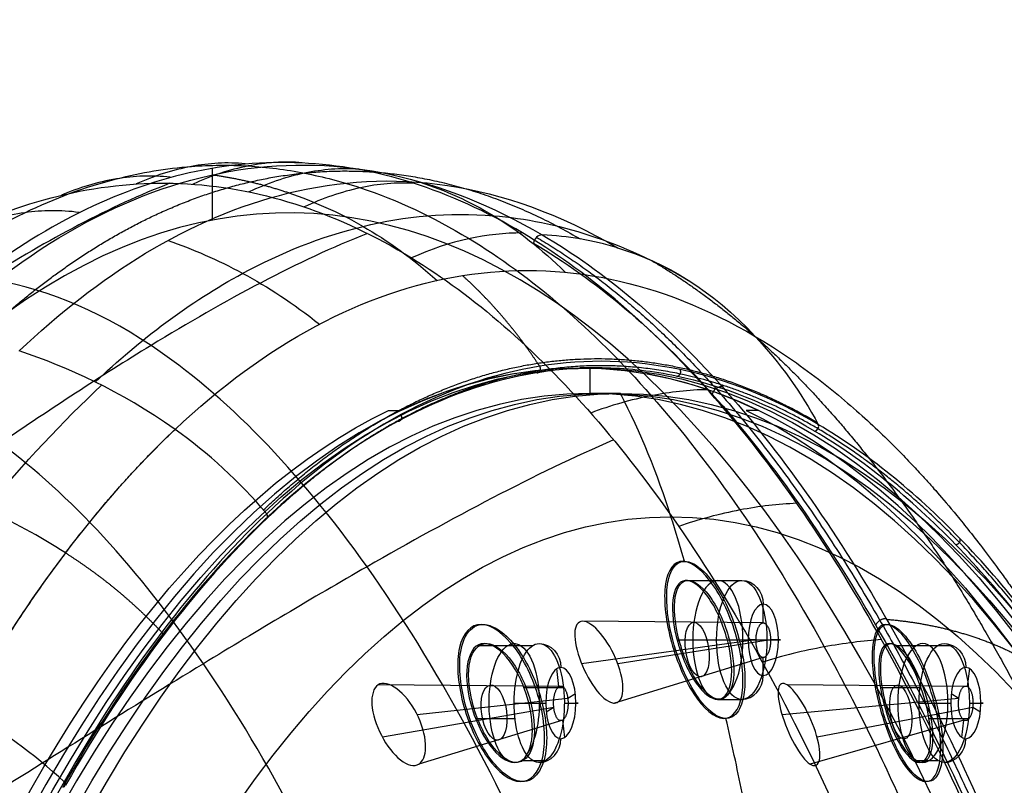
# Model space of a CAD drawing. Units: millimetres. Extents: x -50 to 465, y -125 to 125.
# Drawn here: x 53 to 76, y 90 to 108 of the extents above; entities that cross this region are included whole.
import ezdxf

# ---------------------------------------------------------------- set-up
doc = ezdxf.new("R2010")
doc.units = ezdxf.units.MM
doc.layers.add('Default', color=18, linetype='Continuous', true_color=0x000000)

msp = doc.modelspace()

# ---------------------------------------------------------------- linework, layer by layer
at = {"layer": 'Default', "color": 251, "true_color": 0x545454}
msp.add_line((57.279, 104.036, 670.906), (57.279, 102.827, 670.906), dxfattribs=at)
at = {"layer": 'Default', "color": 167, "true_color": 0x244878}
for p, q in [((66.359, 99.352, 671.396), (65.941, 99.352, 671.591)), ((68.443, 94.35, 670.424), (69.754, 94.35, 669.812)), ((70.262, 93.35, 669.576), (70.262, 93.79, 669.576)), ((70.262, 93.35, 669.576), (66.007, 93.391, 671.56)), ((63.521, 92.817, 659.868), (64.832, 92.817, 659.257)), ((70.09, 92.95, 669.21), (65.983, 92.39, 670.459)), ((70.432, 92.95, 669.942), (66.835, 92.39, 672.285)), ((68.232, 92.95, 668.977), (69.163, 92.95, 668.544)), ((69.416, 92.95, 671.515), (70.346, 92.95, 671.081)), ((70.091, 92.95, 669.21), (69.907, 92.95, 668.814)), ((70.617, 92.95, 670.337), (70.432, 92.95, 669.942)), ((73.365, 92.817, 680.979), (74.676, 92.817, 680.368)), ((70.262, 92.535, 669.576), (66.757, 91.461, 671.21)), ((70.262, 92.11, 669.576), (70.262, 92.535, 669.576)), ((65.449, 91.851, 659.255), (65.401, 92.276, 659.152)), ((75.075, 91.851, 679.897), (75.123, 92.276, 680)), ((65.449, 91.851, 659.255), (61.189, 91.89, 661.229)), ((75.075, 91.851, 679.897), (70.824, 91.89, 681.891)), ((64.626, 91.827, 661.245), (65.557, 91.827, 660.811)), ((65.836, 91.682, 660.084), (65.658, 91.569, 659.702)), ((73.021, 91.827, 679.248), (73.952, 91.827, 678.814)), ((74.866, 91.569, 679.449), (74.688, 91.682, 679.068)), ((65.657, 91.569, 659.703), (62.113, 91.184, 662.158)), ((69.183, 91.55, 670.079), (69.754, 91.55, 669.812)), ((74.865, 91.569, 679.45), (70.706, 91.184, 680.586)), ((65.327, 91.36, 658.995), (61.29, 90.662, 660.395)), ((65.328, 91.36, 658.995), (65.15, 91.247, 658.613)), ((75.195, 91.36, 680.157), (71.528, 90.662, 682.35)), ((75.374, 91.247, 680.538), (75.196, 91.36, 680.157)), ((65.538, 91.063, 659.446), (62.151, 90.026, 661.332)), ((63.483, 91.102, 658.793), (64.414, 91.102, 658.36)), ((65.585, 90.653, 659.546), (65.538, 91.063, 659.446)), ((74.985, 91.063, 679.706), (71.364, 90.026, 681.088)), ((74.164, 91.102, 681.699), (75.095, 91.102, 681.265)), ((74.939, 90.653, 679.606), (74.985, 91.063, 679.706)), ((64.567, 90.112, 660.18), (65.138, 90.112, 659.914)), ((73.799, 90.112, 679.978), (74.37, 90.112, 679.711))]:
    msp.add_line(p, q, dxfattribs=at)
at = {"layer": 'Default'}
for p in [(66.174, 99.35, 671.482), (66.899, 98.75, 671.144)]:
    msp.add_line(p, (66.174, 98.75, 671.482), dxfattribs=at)
at = {"layer": 'Default', "extrusion": (-0.906308, 8.87673e-15, 0.422618)}
msp.add_circle((-49.35, 636.536, 223.806), 50, dxfattribs=at)
at = {"layer": 'Default', "extrusion": (0.906308, -9.24526e-15, -0.422618)}
msp.add_circle((49.35, 636.536, -223.806), 49.4, dxfattribs=at)
at = {"layer": 'Default', "extrusion": (-0.906308, 1.42109e-14, 0.422618)}
msp.add_circle((-49.35, 636.536, 223.406), 49.4, dxfattribs=at)
at = {"layer": 'Default', "extrusion": (-0.906308, 8.72382e-15, 0.422618)}
msp.add_circle((-49.35, 636.536, 223.006), 49.4, dxfattribs=at)
at = {"layer": 'Default', "extrusion": (-0.906308, 8.99091e-15, 0.422618)}
msp.add_circle((-49.35, 636.536, 221.696), 46.5, dxfattribs=at)
at = {"layer": 'Default', "color": 167, "true_color": 0x244878, "extrusion": (0.906308, -1.42109e-14, -0.422618)}
for centre, radius in [((92.95, 636.536, -220.477), 1.4), ((92.95, 636.536, -219.296), 0.84), ((91.464, 647.82, -220.412), 1.4), ((91.464, 625.251, -219.296), 0.84), ((91.464, 647.82, -219.296), 0.84)]:
    msp.add_circle(centre, radius, dxfattribs=at)
at = {"layer": 'Default', "color": 167, "true_color": 0x244878, "extrusion": (0.906308, -1.53326e-14, -0.422618)}
for centre in [(92.95, 636.536, -219.296), (91.464, 625.251, -219.296), (91.464, 647.82, -219.296)]:
    msp.add_circle(centre, 0.84, dxfattribs=at)
at = {"layer": 'Default', "color": 167, "true_color": 0x244878, "extrusion": (-0.898533, -0.130704, 0.418993)}
msp.add_circle((-81.868, 642.707, 206.999), 0.648, dxfattribs=at)
at = {"layer": 'Default', "color": 167, "true_color": 0x244878, "extrusion": (-0.884236, -0.12625, 0.449652)}
msp.add_circle((-81.289, 623.899, 228.796), 0.654, dxfattribs=at)
at = {"layer": 'Default', "color": 167, "true_color": 0x244878, "extrusion": (-0.91283, -0.12625, 0.388334)}
msp.add_circle((-80.323, 660.18, 185.629), 0.64, dxfattribs=at)
at = {"layer": 'Default', "color": 251, "true_color": 0x545454, "extrusion": (-0.906308, 0, 0.422618)}
msp.add_arc((-49.35, 636.536, 231.625), 53.648, 123.985, 56.015, dxfattribs=at)
at = {"layer": 'Default', "color": 167, "true_color": 0x244878, "extrusion": (0.906308, -3.56173e-13, -0.422618)}
for start, end in [(348.5, 360), (360, 11.5)]:
    msp.add_arc((49.35, 636.536, -224.064), 50.002, start, end, dxfattribs=at)
at = {"layer": 'Default', "color": 167, "true_color": 0x244878, "extrusion": (-0.906308, 0, 0.422618)}
for start, end in [(184.1071, 2.9571), (101.5, 175.6875)]:
    msp.add_arc((-49.35, 636.536, 224.064), 50.002, start, end, dxfattribs=at)
at = {"layer": 'Default', "extrusion": (0.422618, -6.37727e-15, 0.906308)}
for centre, radius, start, end in [((90.083, 238.324, 636.536), 17.6, 289.1263, 299.5), ((76.191, 278.384, 636.536), 60, 288.06832, 289.12625), ((76.191, 278.384, 636.536), 60, 282.66895, 284.38783)]:
    msp.add_arc(centre, radius, start, end, dxfattribs=at)
at = {"layer": 'Default', "color": 167, "true_color": 0x244878, "extrusion": (0.906308, -1.30029e-14, -0.422618)}
msp.add_arc((49.35, 636.536, -224.388), 50.002, 281.5, 348.5, dxfattribs=at)
at = {"layer": 'Default', "color": 167, "true_color": 0x244878, "extrusion": (0.906308, -5.18948e-15, -0.422618)}
msp.add_arc((49.35, 636.536, -224.388), 50.002, 11.5, 78.5, dxfattribs=at)
at = {"layer": 'Default', "color": 167, "true_color": 0x244878, "extrusion": (0.906308, -9.19958e-15, -0.422618)}
for centre, start, end in [((92.95, 636.536, -219.856), 90, 0), ((92.95, 636.536, -219.856), 0, 90), ((91.464, 625.251, -219.856), 75, 0), ((91.464, 625.251, -219.856), 0, 75), ((91.464, 647.82, -219.856), 105, 0), ((91.464, 647.82, -219.856), 0, 105)]:
    msp.add_arc(centre, 1.4, start, end, dxfattribs=at)
at = {"layer": 'Default', "color": 167, "true_color": 0x244878, "extrusion": (-0.422618, 7.07116e-15, -0.906308)}
for centre in [(-93.79, 219.856, -636.536), (-92.304, 219.856, -625.251), (-92.304, 219.856, -647.82)]:
    msp.add_arc(centre, 0.56, 180, 270, dxfattribs=at)
at = {"layer": 'Default', "color": 167, "true_color": 0x244878, "extrusion": (0.906308, -2.84217e-14, -0.422618)}
for start, end in [(183.8864, 75), (75, 145.8803)]:
    msp.add_arc((91.464, 625.251, -220.507), 1.4, start, end, dxfattribs=at)
at = {"layer": 'Default', "color": 167, "true_color": 0x244878, "extrusion": (0, -1, 0)}
for centre in [(69.399, 669.051, -92.95), (64.63, 658.824, -91.464), (74.168, 679.278, -91.464)]:
    msp.add_arc(centre, 0.56, 245, 335, dxfattribs=at)
at = {"layer": 'Default', "color": 167, "true_color": 0x244878, "extrusion": (0, 1, 0)}
for centre in [(-70.109, 670.574, 92.95), (-65.34, 660.347, 91.464), (-74.878, 680.801, 91.464)]:
    msp.add_arc(centre, 0.56, 115, 205, dxfattribs=at)
at = {"layer": 'Default', "color": 167, "true_color": 0x244878, "extrusion": (0.422618, -7.07116e-15, 0.906308)}
for centre in [(92.11, 219.856, 636.536), (90.624, 219.856, 625.251), (90.624, 219.856, 647.82)]:
    msp.add_arc(centre, 0.56, 180, 270, dxfattribs=at)
at = {"layer": 'Default', "color": 167, "true_color": 0x244878}
for points, degree, knots in [([(50.878, 100.264, 656.138), (53.119, 102.373, 660.955), (57.886, 104.907, 671.197), (62.711, 103.861, 681.588), (65.057, 102.484, 686.62)], 3, [0, 0, 0, 0, 17.259019, 34.518362, 34.518362, 34.518362, 34.518362]), ([(52.74, 99.754, 655.495), (54.585, 101.498, 659.454), (57.771, 103.595, 666.294), (62.783, 103.924, 677.026), (65.468, 102.981, 682.793), (66.829, 102.181, 685.71)], 3, [-34.131986, -34.131986, -34.131986, -34.131986, -17.065993, -8.532996, 0, 0, 0, 0]), ([(62.182, 103.722, 675.743), (62.765, 103.538, 675.467), (63.911, 103.031, 674.915), (65.04, 102.155, 674.348), (65.597, 101.605, 674.064)], 3, [0, 0, 0, 0, 2.240481, 4.453985, 4.453985, 4.453985, 4.453985]), ([(59.088, 103.472, 669.111), (59.667, 103.277, 668.868), (60.825, 102.772, 668.383), (61.996, 101.936, 667.915), (62.584, 101.411, 667.692)], 3, [0, 0, 0, 0, 2.240481, 4.453996, 4.453996, 4.453996, 4.453996]), ([(54.528, 99.02, 654.985), (55.588, 100.022, 657.26), (57.575, 101.529, 661.5), (60.793, 102.828, 668.294), (64.295, 103.156, 675.705), (66.939, 102.334, 681.367), (68.502, 101.413, 684.719)], 3, [0, 0, 0, 0, 9.934878, 17.03122, 24.127562, 34.062439, 34.062439, 34.062439, 34.062439]), ([(56.246, 102.352, 663.023), (56.819, 102.151, 662.81), (57.985, 101.654, 662.388), (59.194, 100.873, 662.006), (59.809, 100.38, 661.838)], 3, [0, 0, 0, 0, 2.240481, 4.454008, 4.454008, 4.454008, 4.454008]), ([(65.057, 102.484, 686.62), (66.523, 101.624, 689.763), (69.34, 99.249, 695.802), (73.246, 93.713, 704.158), (76.576, 86.689, 711.297), (78.432, 80.996, 715.3), (79.218, 77.957, 716.993)], 3, [-42.728069, -42.728069, -42.728069, -42.728069, -32.046069, -21.364046, -10.682023, 0, 0, 0, 0]), ([(70.074, 100.094, 683.623), (70.625, 99.769, 684.803), (71.613, 99.081, 686.921), (72.575, 98.252, 688.984), (73.189, 97.668, 690.3), (73.573, 97.28, 691.123), (73.882, 96.953, 691.785), (74.078, 96.738, 692.205), (74.2, 96.602, 692.465), (74.411, 96.364, 692.917), (74.714, 96.011, 693.566), (75.113, 95.518, 694.422), (75.459, 95.074, 695.162), (75.783, 94.64, 695.857), (76.03, 94.294, 696.388), (76.174, 94.09, 696.695), (76.293, 93.918, 696.951), (76.38, 93.792, 697.136), (76.501, 93.612, 697.397), (76.7, 93.314, 697.822), (77.063, 92.754, 698.6), (77.391, 92.218, 699.304), (77.64, 91.798, 699.838), (77.787, 91.545, 700.152), (77.879, 91.385, 700.349), (77.923, 91.307, 700.444), (77.949, 91.262, 700.499), (77.952, 91.256, 700.506), (78.004, 91.164, 700.618), (78.056, 91.071, 700.73), (78.155, 90.893, 700.942), (78.292, 90.644, 701.236), (78.457, 90.339, 701.589), (78.674, 89.928, 702.054), (78.889, 89.508, 702.516), (79.074, 89.137, 702.913), (79.168, 88.947, 703.114), (79.218, 88.843, 703.222), (79.265, 88.748, 703.321), (79.277, 88.721, 703.349), (79.315, 88.643, 703.43), (79.395, 88.478, 703.6), (79.565, 88.119, 703.965), (79.802, 87.605, 704.473), (80.005, 87.148, 704.909), (80.126, 86.872, 705.169), (80.234, 86.621, 705.401), (80.298, 86.472, 705.538), (80.398, 86.236, 705.752), (80.565, 85.837, 706.11), (80.802, 85.253, 706.62), (81.083, 84.535, 707.222), (81.349, 83.831, 707.793), (81.645, 83.017, 708.427), (81.997, 82.007, 709.182), (82.397, 80.791, 710.04), (82.808, 79.451, 710.922), (83.276, 77.827, 711.924), (83.72, 76.135, 712.877), (83.95, 75.178, 713.37), (84.038, 74.805, 713.559)], 3, [-42.787734, -42.787734, -42.787734, -42.787734, -40.113501, -37.439267, -36.102151, -34.765034, -33.427917, -32.090801, -31.422242, -30.753684, -29.416567, -28.748009, -28.07945, -27.410892, -27.076613, -26.909473, -26.742334, -26.575194, -26.408055, -26.073775, -25.405217, -24.0681, -23.399542, -22.730984, -22.062425, -21.728146, -21.561007, -21.393867, -21.226727, -21.059588, -20.725309, -20.05675, -19.388192, -18.719634, -17.382517, -16.713959, -16.379679, -16.21254, -16.0454, -15.878261, -15.711121, -15.376842, -14.708284, -14.039725, -13.705446, -13.538306, -13.371167, -13.204027, -13.036888, -12.702609, -12.03405, -11.365492, -10.696934, -10.028375, -9.359817, -8.0227, -6.685583, -5.348467, -2.674233, 0, 0, 0, 0]), ([(71.558, 98.019, 682.36), (70.483, 98.653, 680.054), (68.315, 99.514, 675.402), (64.992, 99.599, 668.264), (61.704, 98.45, 661.202), (59.595, 96.894, 656.678), (58.566, 95.919, 654.471)], 3, [-31.425817, -31.425817, -31.425817, -31.425817, -23.569363, -15.712908, -7.856454, 0, 0, 0, 0]), ([(66.359, 99.352, 671.396), (65.877, 99.352, 670.359), (64.284, 99.222, 666.937), (61.643, 98.292, 661.266), (59.546, 96.749, 656.768), (58.516, 95.774, 654.559)], 3, [-19.073218, -19.073218, -19.073218, -19.073218, -15.651668, -7.825834, 0, 0, 0, 0]), ([(71.468, 97.867, 682.36), (70.391, 98.502, 680.051), (68.763, 99.145, 676.557), (67.05, 99.345, 672.878), (66.429, 99.352, 671.544), (66.359, 99.352, 671.396)], 3, [-31.303336, -31.303336, -31.303336, -31.303336, -23.477502, -19.564585, -19.073218, -19.073218, -19.073218, -19.073218]), ([(87.487, 49.35, 716.715), (87.487, 52.137, 716.715), (87.294, 57.639, 716.3), (86.418, 65.771, 714.422), (85.246, 72.054, 711.908), (84.048, 76.799, 709.339), (82.673, 81.332, 706.391), (81.097, 85.358, 703.012), (79.314, 88.921, 699.187), (77.39, 92.151, 695.061), (74.837, 95.394, 689.586), (72.611, 97.192, 684.811), (71.468, 97.867, 682.36)], 3, [0, 0, 0, 0, 8.309621, 16.619243, 24.928864, 29.083675, 33.238486, 41.548107, 45.702918, 49.857729, 58.16735, 66.476972, 66.476972, 66.476972, 66.476972]), ([(87.628, 49.35, 716.822), (87.628, 52.146, 716.822), (87.434, 57.665, 716.406), (86.556, 65.822, 714.522), (85.38, 72.125, 712), (84.178, 76.885, 709.423), (82.799, 81.432, 706.466), (81.218, 85.471, 703.076), (79.429, 89.045, 699.239), (77.499, 92.285, 695.1), (74.939, 95.539, 689.608), (72.705, 97.342, 684.819), (71.558, 98.019, 682.36)], 3, [-66.68526, -66.68526, -66.68526, -66.68526, -58.349603, -50.013945, -41.678288, -37.510459, -33.34263, -25.006973, -20.839144, -16.671315, -8.335658, 0, 0, 0, 0]), ([(53.831, 94.996, 649.077), (53.207, 95.396, 649.12), (51.964, 96.063, 649.289), (50.701, 96.534, 649.587), (50.065, 96.735, 649.76)], 3, [0.280022, 0.280022, 0.280022, 0.280022, 0.5192929, 0.7557096, 0.7557096, 0.7557096, 0.7557096]), ([(53.831, 94.997, 649.077), (53.831, 94.997, 649.077), (53.831, 94.997, 649.077), (53.831, 94.997, 649.077), (53.831, 94.997, 649.077), (53.831, 94.997, 649.077), (54.322, 94.683, 649.042), (54.797, 94.344, 649.029), (55.255, 93.966, 649.048), (55.688, 93.559, 649.098), (56.095, 93.13, 649.173)], 5, [-0.000014, -0.000014, -0.000014, -0.000014, -0.000014, -0.000014, 0, 0, 0, 0, 0, 0.5202166, 0.5202166, 0.5202166, 0.5202166, 0.5202166, 0.5202166]), ([(69.416, 92.95, 671.515), (69.505, 92.61, 671.473), (69.576, 91.908, 671.152), (69.25, 91.391, 670.121), (68.859, 91.68, 669.468), (68.682, 91.93, 669.254), (68.506, 92.18, 669.041), (68.19, 92.892, 668.841), (68.058, 93.983, 669.327), (68.371, 94.509, 670.387), (68.972, 94.074, 671.356), (69.307, 93.35, 671.558), (69.41, 92.97, 671.518), (69.416, 92.95, 671.515)], 3, [6.090024, 6.090024, 6.090024, 6.090024, 7.228179, 8.432875, 9.637572, 9.637572, 9.637572, 10.842268, 12.046965, 13.251661, 14.456358, 15.661054, 15.727596, 15.727596, 15.727596, 15.727596]), ([(66.757, 91.461, 671.21), (66.743, 91.461, 671.179), (66.61, 91.475, 670.908), (66.434, 91.628, 670.674), (66.291, 91.825, 670.558), (66.148, 92.022, 670.443), (65.888, 92.536, 670.396), (65.763, 93.244, 670.878), (66.012, 93.495, 671.685), (66.5, 93.091, 672.294), (66.904, 92.328, 672.362), (67.006, 91.64, 671.909), (66.856, 91.463, 671.422), (66.757, 91.461, 671.21)], 3, [-7.920074, -7.920074, -7.920074, -7.920074, -7.809929, -6.942159, -6.942159, -6.942159, -6.074389, -5.206619, -4.338849, -3.47108, -2.60331, -1.73554, -0.977915, -0.977915, -0.977915, -0.977915]), ([(64.626, 91.827, 661.245), (64.753, 91.498, 661.282), (64.904, 90.752, 661.134), (64.651, 89.976, 660.258), (64.239, 90.059, 659.56), (64.039, 90.231, 659.296), (63.839, 90.403, 659.032), (63.45, 91.01, 658.674), (63.192, 92.162, 658.894), (63.433, 92.954, 659.796), (64.065, 92.827, 660.832), (64.474, 92.211, 661.194), (64.619, 91.846, 661.242), (64.626, 91.827, 661.245)], 3, [6.090024, 6.090024, 6.090024, 6.090024, 7.228179, 8.432875, 9.637572, 9.637572, 9.637572, 10.842268, 12.046965, 13.251661, 14.456358, 15.661054, 15.727596, 15.727596, 15.727596, 15.727596]), ([(74.164, 91.102, 681.699), (74.217, 90.774, 681.577), (74.214, 90.163, 681.099), (73.848, 89.942, 679.981), (73.499, 90.416, 679.418), (73.354, 90.727, 679.272), (73.208, 91.038, 679.125), (72.975, 91.808, 679.102), (72.956, 92.761, 679.833), (73.312, 92.987, 680.982), (73.849, 92.274, 681.814), (74.099, 91.49, 681.836), (74.161, 91.121, 681.706), (74.164, 91.102, 681.699)], 3, [6.090024, 6.090024, 6.090024, 6.090024, 7.228179, 8.432875, 9.637572, 9.637572, 9.637572, 10.842268, 12.046965, 13.251661, 14.456358, 15.661054, 15.727596, 15.727596, 15.727596, 15.727596]), ([(62.151, 90.027, 661.332), (62.137, 90.018, 661.302), (62.008, 89.952, 661.037), (61.819, 90.027, 660.776), (61.657, 90.174, 660.619), (61.494, 90.321, 660.463), (61.18, 90.778, 660.3), (60.972, 91.562, 660.604), (61.181, 92.021, 661.326), (61.703, 91.827, 662.007), (62.187, 91.15, 662.247), (62.37, 90.39, 661.966), (62.246, 90.088, 661.537), (62.151, 90.027, 661.332)], 3, [-7.920074, -7.920074, -7.920074, -7.920074, -7.809929, -6.942159, -6.942159, -6.942159, -6.074389, -5.206619, -4.338849, -3.47108, -2.60331, -1.73554, -0.977915, -0.977915, -0.977915, -0.977915]), ([(71.364, 90.027, 681.088), (71.35, 90.035, 681.058), (71.223, 90.126, 680.799), (71.068, 90.349, 680.61), (70.949, 90.582, 680.546), (70.829, 90.814, 680.482), (70.627, 91.35, 680.56), (70.575, 91.935, 681.197), (70.839, 91.961, 682.037), (71.272, 91.374, 682.527), (71.589, 90.578, 682.41), (71.621, 90.007, 681.806), (71.459, 89.967, 681.293), (71.364, 90.027, 681.088)], 3, [-7.920074, -7.920074, -7.920074, -7.920074, -7.809929, -6.942159, -6.942159, -6.942159, -6.074389, -5.206619, -4.338849, -3.47108, -2.60331, -1.73554, -0.977915, -0.977915, -0.977915, -0.977915]), ([(53.797, 89.61, 644.244), (52.465, 87.268, 641.387), (50.669, 83.263, 637.536), (48.683, 76.953, 633.277), (47.457, 71.927, 630.652), (46.475, 66.572, 628.553), (45.518, 59.042, 626.515), (45.228, 53.276, 625.905), (45.228, 49.349, 625.905)], 3, [-46.86125, -46.86125, -46.86125, -46.86125, -35.145926, -29.288264, -23.430603, -17.572941, -11.715279, 0, 0, 0, 0])]:
    msp.add_open_spline(points, degree=degree, knots=knots, dxfattribs=at)
at = {"layer": 'Default', "color": 251, "true_color": 0x545454}
for points, knots in [([(33.191, 49.35, 623.937), (33.191, 50.056, 623.937), (33.229, 51.159, 623.991), (33.353, 52.754, 624.161), (33.521, 54.421, 624.4), (33.759, 56.514, 624.764), (34.074, 59.092, 625.279), (34.458, 61.942, 625.939), (34.898, 64.914, 626.755), (35.382, 67.852, 627.685), (35.972, 71.041, 628.861), (36.756, 74.738, 630.473), (37.891, 79.212, 632.831), (39.426, 84.09, 636.062), (41.325, 88.873, 640.116), (43.419, 93.057, 644.612), (45.614, 96.521, 649.348), (47.926, 99.354, 654.333), (50.35, 101.56, 659.559), (52.712, 103.029, 664.644), (54.872, 103.829, 669.288), (56.644, 104.125, 673.094), (58.13, 104.137, 676.285), (59.462, 103.967, 679.144), (61.215, 103.506, 682.902), (62.491, 102.907, 685.638), (63.321, 102.404, 687.419)], [0, 0, 0, 0, 1.849716, 3.170941, 4.756412, 6.870373, 9.512824, 12.683766, 15.854707, 19.025648, 22.19659, 26.424511, 31.709414, 38.051297, 44.393179, 50.735062, 57.076945, 63.418828, 69.76071, 76.102593, 81.387495, 85.615417, 88.786359, 91.9573, 95.128241, 101.472758, 101.472758, 101.472758, 101.472758]), ([(58.063, 104.156, 672.789), (57.634, 104.2, 672.986), (56.755, 104.145, 673.423), (55.909, 103.871, 673.895), (55.492, 103.683, 674.141)], [0.187522, 0.187522, 0.187522, 0.187522, 2.739162, 5.477834, 5.477834, 5.477834, 5.477834]), ([(59.405, 104.183, 675.674), (58.972, 104.221, 675.862), (58.089, 104.155, 676.29), (57.241, 103.871, 676.755), (56.823, 103.677, 676.995)], [0.192792, 0.192792, 0.192792, 0.192792, 2.739162, 5.477738, 5.477738, 5.477738, 5.477738]), ([(56.296, 103.841, 668.99), (55.867, 103.891, 669.185), (54.988, 103.852, 669.623), (54.144, 103.596, 670.106), (53.73, 103.417, 670.362)], [0.18037, 0.18037, 0.18037, 0.18037, 2.739162, 5.478012, 5.478012, 5.478012, 5.478012]), ([(60.739, 104.028, 678.542), (60.305, 104.061, 678.724), (59.418, 103.985, 679.145), (58.568, 103.693, 679.601), (58.146, 103.495, 679.832)], [0.197915, 0.197915, 0.197915, 0.197915, 2.739162, 5.477705, 5.477705, 5.477705, 5.477705]), ([(56.288, 103.699, 675.846), (54.891, 103.166, 676.102), (52.338, 101.784, 675.935), (48.307, 99.048, 674.531), (44.08, 95.829, 672.113), (39.251, 91.896, 668.198), (34.575, 87.952, 663.207), (30.506, 84.4, 657.858), (27.175, 81.323, 652.737), (24.454, 78.629, 647.959), (22.221, 76.255, 643.51), (20.162, 73.931, 638.834), (18.138, 71.545, 633.425), (16.097, 69.153, 626.743), (14.21, 67.187, 619.173), (12.501, 65.894, 611.177), (10.939, 65.319, 603.085), (9.411, 65.357, 594.644), (7.839, 65.831, 585.527), (6.169, 66.479, 575.377), (4.39, 66.976, 563.852), (2.63, 66.939, 551.396), (0.776, 66.028, 536.631), (-0.391, 64.55, 525.592), (-1.001, 63.285, 518.818)], [2.373254, 2.373254, 2.373254, 2.373254, 7.488523, 11.232785, 16.225134, 22.46557, 29.954094, 37.442617, 44.931141, 52.419664, 59.908188, 67.396711, 77.381409, 89.862282, 104.839329, 119.816376, 134.793423, 149.770469, 164.747516, 179.724563, 194.70161, 209.678657, 222.15953, 239.286985, 239.286985, 239.286985, 239.286985]), ([(31.223, 49.35, 622.147), (31.223, 49.993, 622.147), (31.256, 51.14, 622.238), (31.449, 53.269, 622.667), (31.794, 55.887, 623.422), (32.187, 58.974, 624.36), (32.611, 61.934, 625.338), (33.074, 64.846, 626.356), (33.755, 68.704, 627.803), (34.716, 73.361, 629.804), (36.068, 78.59, 632.615), (37.689, 83.617, 636.011), (39.262, 87.526, 639.354), (40.443, 90.001, 641.873), (41.14, 91.341, 643.36), (41.658, 92.285, 644.468), (42.225, 93.259, 645.682), (42.974, 94.471, 647.289), (44.316, 96.448, 650.167), (46.298, 98.85, 654.418), (48.781, 101.091, 659.747), (51.332, 102.669, 665.219), (53.975, 103.594, 670.888), (56.707, 103.81, 676.748), (59.412, 103.276, 682.545), (61.131, 102.461, 686.233), (61.975, 101.944, 688.042)], [0, 0, 0, 0, 1.58557, 3.171141, 6.342282, 9.513422, 12.684563, 15.855704, 19.026845, 25.369127, 31.711408, 38.05369, 44.395971, 47.567112, 49.152683, 50.738253, 52.323823, 53.909394, 57.080535, 63.422816, 69.765098, 76.10738, 82.449661, 88.791943, 95.134224, 101.476506, 101.476506, 101.476506, 101.476506]), ([(62.05, 103.697, 681.358), (61.618, 103.724, 681.545), (60.731, 103.639, 681.964), (59.875, 103.342, 682.405), (59.45, 103.142, 682.626)], [0.202828, 0.202828, 0.202828, 0.202828, 2.739162, 5.477762, 5.477762, 5.477762, 5.477762]), ([(54.147, 103.012, 664.367), (53.711, 103.072, 664.546), (52.83, 103.056, 664.974), (51.989, 102.83, 665.476), (51.577, 102.668, 665.743)], [0.171532, 0.171532, 0.171532, 0.171532, 2.739162, 5.47823, 5.47823, 5.47823, 5.47823]), ([(60.938, 102.518, 685.816), (59.311, 101.88, 686.303), (56.414, 100.31, 686.276), (51.888, 97.34, 684.732), (47.238, 94.006, 681.994), (41.842, 89.976, 677.435), (36.5, 85.965, 671.524), (31.753, 82.384, 665.138), (27.813, 79.323, 659.021), (24.568, 76.687, 653.341), (22.392, 74.83, 649.071), (21.266, 73.84, 646.667), (20.932, 73.546, 645.937)], [1.965753, 1.965753, 1.965753, 1.965753, 7.488523, 11.232785, 16.225134, 22.46557, 29.954094, 37.442617, 44.931141, 52.419664, 59.908188, 63.235301, 63.235301, 63.235301, 63.235301]), ([(63.32, 102.404, 687.418), (64.805, 101.503, 690.602), (66.978, 99.637, 695.262), (69.73, 96.096, 701.166), (71.717, 92.878, 705.431), (73.594, 89.105, 709.459), (75.219, 85.06, 712.945), (76.648, 80.724, 716.01), (77.432, 77.805, 717.693), (77.824, 76.178, 718.532)], [0.311259, 0.311259, 0.311259, 0.311259, 11.456082, 17.184123, 22.912164, 28.640205, 34.368246, 39.141614, 44.8823, 44.8823, 44.8823, 44.8823]), ([(61.975, 101.944, 688.042), (63.452, 101.04, 691.208), (65.588, 99.187, 695.789), (68.286, 95.705, 701.574), (70.209, 92.599, 705.699), (72.029, 88.971, 709.604), (73.706, 84.858, 713.199), (75.171, 80.422, 716.34), (75.992, 77.341, 718.101), (76.367, 75.768, 718.906)], [0, 0, 0, 0, 11.049465, 16.574197, 22.09893, 27.623662, 33.148395, 38.673127, 44.19786, 44.19786, 44.19786, 44.19786]), ([(72.016, 49.35, 723.981), (72.007, 55.396, 723.965), (71.267, 64.591, 722.316), (68.748, 77.16, 716.635), (65.581, 86.812, 709.489), (61.034, 95.183, 698.907), (56.289, 100.048, 687.183), (51.908, 101.805, 675.678), (48.121, 101.245, 665.247), (44.66, 98.561, 655.314), (41.784, 94.078, 646.777), (40.204, 90.099, 641.981), (39.539, 88.056, 639.945)], [0, 0, 0, 0, 21.692522, 32.538783, 47.000465, 61.462146, 75.923828, 86.770089, 97.61635, 108.462611, 119.308872, 128.662423, 128.662423, 128.662423, 128.662423]), ([(67.373, 49.35, 721.553), (67.362, 54.997, 721.533), (66.709, 63.525, 720.036), (64.423, 75.455, 714.736), (61.472, 84.724, 707.919), (57.171, 92.865, 697.599), (52.699, 97.71, 686.006), (48.646, 99.606, 674.572), (45.227, 99.277, 664.216), (42.211, 96.902, 654.406), (39.693, 92.553, 645.643), (37.799, 86.707, 638.634), (36.841, 82.012, 634.935), (36.458, 79.719, 633.435)], [0, 0, 0, 0, 21.692522, 32.538783, 47.000465, 61.462146, 75.923828, 86.770089, 97.61635, 108.462611, 119.308872, 130.155133, 139.189069, 139.189069, 139.189069, 139.189069]), ([(68.946, 98.84, 696.1), (68.515, 98.836, 696.303), (67.599, 98.734, 696.679), (66.666, 98.467, 696.972), (66.198, 98.291, 697.097)], [0.093817, 0.093817, 0.093817, 0.093817, 1.550032, 3.100095, 3.100095, 3.100095, 3.100095]), ([(66.736, 97.659, 698.247), (64.886, 96.856, 698.931), (61.656, 95.138, 698.98), (56.637, 92.144, 697.201), (51.539, 88.957, 694.045), (45.517, 85.164, 688.712), (39.406, 81.397, 681.713), (33.841, 78.028, 674.087), (29.136, 75.163, 666.75), (25.971, 73.198, 661.259), (24.338, 72.171, 658.224), (23.874, 71.879, 657.345)], [1.665034, 1.665034, 1.665034, 1.665034, 7.488523, 11.232785, 16.225134, 22.46557, 29.954094, 37.442617, 44.931141, 52.419664, 55.548963, 55.548963, 55.548963, 55.548963]), ([(61.278, 49.35, 716.998), (61.267, 54.525, 716.979), (60.725, 62.238, 715.672), (58.713, 73.299, 710.817), (56.037, 81.972, 704.419), (52.087, 89.671, 694.537), (48.019, 94.387, 683.312), (44.433, 96.418, 672.214), (41.524, 96.384, 662.191), (39.099, 94.435, 652.765), (37.229, 90.584, 644.422), (35.868, 84.899, 637.404), (35.048, 78.578, 632.588), (34.673, 74.128, 630.239), (34.553, 72.439, 629.464)], [0, 0, 0, 0, 21.692522, 32.538783, 47.000465, 61.462146, 75.923828, 86.770089, 97.61635, 108.462611, 119.308872, 130.155133, 141.001394, 147.236335, 147.236335, 147.236335, 147.236335]), ([(71.046, 96.165, 700.574), (70.616, 96.148, 700.789), (69.695, 96.039, 701.165), (68.745, 95.788, 701.43), (68.27, 95.621, 701.541)], [0.080305, 0.080305, 0.080305, 0.080305, 1.550032, 3.100153, 3.100153, 3.100153, 3.100153]), ([(73.047, 92.958, 704.831), (72.615, 92.926, 705.057), (71.688, 92.81, 705.432), (70.721, 92.579, 705.671), (70.24, 92.424, 705.767)], [0.066479, 0.066479, 0.066479, 0.066479, 1.550032, 3.100211, 3.100211, 3.100211, 3.100211]), ([(54.042, 49.35, 709.936), (54.032, 54.002, 709.921), (53.61, 60.841, 708.82), (51.888, 70.851, 704.432), (49.542, 78.754, 698.537), (46.072, 85.853, 689.318), (42.573, 90.354, 678.787), (39.613, 92.501, 668.383), (37.349, 92.786, 659.032), (35.637, 91.321, 650.312), (34.51, 88.052, 642.667), (33.865, 82.978, 636.262), (33.55, 76.566, 631.387), (33.413, 70.715, 628.502), (33.358, 67.325, 627.254), (33.345, 66.371, 626.932)], [0, 0, 0, 0, 21.692522, 32.538783, 47.000465, 61.462146, 75.923828, 86.770089, 97.61635, 108.462611, 119.308872, 130.155133, 141.001394, 150.039945, 153.499258, 153.499258, 153.499258, 153.499258])]:
    msp.add_open_spline(points, degree=3, knots=knots, dxfattribs=at)
at = {"layer": 'Default', "color": 251, "true_color": 0x545454, "extrusion": (-0.906686, -0.000695941, 0.421805)}
msp.add_open_spline([(64.592, 102.53, 686.821), (62.874, 103.552, 683.13), (60.276, 104.37, 677.547), (56.734, 104.063, 669.932), (54.138, 103.116, 664.352), (51.615, 101.504, 658.925), (49.144, 99.183, 653.61), (46.832, 96.245, 648.635), (44.678, 92.741, 644.001), (42.679, 88.595, 639.695), (40.902, 84.004, 635.87), (39.357, 78.997, 632.538), (37.599, 71.691, 628.749), (36.42, 63.912, 626.202), (35.819, 55.624, 624.895), (35.724, 51.449, 624.684), (35.725, 49.35, 624.683)], degree=3, knots=[0, 0, 0, 0, 12.510797, 18.766195, 25.021593, 31.276991, 37.53239, 43.787788, 50.043186, 56.298584, 62.553983, 68.809381, 75.064779, 87.575576, 93.830974, 100.086372, 100.086372, 100.086372, 100.086372], dxfattribs=at)
at = {"layer": 'Default', "color": 167, "true_color": 0x244878}
for points, degree in [([(51.789, 100.046, 655.81), (54.019, 102.153, 660.59), (56.557, 103.769, 666.053), (59.461, 104.694, 672.265), (62.685, 104.304, 679.179), (65.95, 102.388, 686.177)], 5), ([(59.088, 103.471, 669.111), (58.727, 103.592, 669.262), (58.364, 103.694, 669.415), (58.002, 103.776, 669.573), (57.639, 103.844, 669.729), (57.275, 103.896, 669.888)], 5), ([(66.829, 102.181, 685.71), (66.25, 102.358, 686.029), (65.66, 102.456, 686.331), (65.057, 102.484, 686.62)], 3), ([(66.829, 102.181, 685.71), (67.961, 101.835, 685.088), (69.049, 101.191, 684.403), (70.074, 100.094, 683.623)], 3), ([(56.407, 97.905, 654.601), (58.543, 99.927, 659.181), (63.168, 102.383, 668.895), (67.84, 101.412, 678.833), (70.074, 100.094, 683.623)], 3), ([(67.635, 101.879, 685.252), (69.696, 100.668, 689.67), (71.778, 98.894, 694.133), (73.809, 96.48, 698.525), (75.766, 93.448, 702.761), (77.62, 89.811, 706.753), (79.29, 85.645, 710.345), (80.789, 81.083, 713.496), (81.826, 76.262, 716.16)], 8), ([(64.993, 99.392, 668.265), (64.68, 99.871, 668.374), (64.34, 100.33, 668.498), (63.974, 100.76, 668.637), (63.587, 101.156, 668.788), (63.18, 101.526, 668.951)], 5), ([(70.074, 100.094, 683.623), (70.646, 99.483, 683.188), (71.147, 98.784, 682.762), (71.558, 98.019, 682.36)], 3), ([(56.407, 97.905, 654.601), (55.099, 98.83, 654.803), (53.896, 99.359, 655.13), (52.74, 99.754, 655.495)], 3), ([(58.49, 96.009, 654.467), (60.951, 98.342, 659.748), (63.583, 99.76, 665.375), (66.288, 100.149, 671.131), (68.959, 99.587, 676.87), (71.531, 98.07, 682.387)], 5), ([(49.408, 92.304, 644.081), (50.975, 95.06, 647.443), (52.866, 97.237, 651.075), (54.675, 98.947, 654.949)], 3), ([(61.434, 98.348, 662.693), (61.581, 98.348, 662.624), (61.728, 98.348, 662.556)], 2), ([(70.154, 98.348, 680.626), (70.007, 98.348, 680.694), (69.86, 98.348, 680.763)], 2), ([(51.435, 91.326, 643.937), (52.965, 94.016, 647.218), (54.641, 96.232, 650.812), (56.407, 97.905, 654.601)], 3), ([(51.435, 91.326, 643.937), (52.353, 92.94, 645.906), (53.313, 94.41, 647.964), (54.314, 95.735, 650.111), (55.347, 96.901, 652.327), (56.407, 97.905, 654.601)], 5), ([(58.566, 95.919, 654.471), (57.928, 96.679, 654.433), (57.195, 97.348, 654.48), (56.407, 97.905, 654.601)], 3), ([(58.516, 95.774, 654.559), (56.816, 94.165, 650.913), (55.231, 92.068, 647.515), (53.762, 89.484, 644.363)], 3), ([(58.566, 95.919, 654.471), (56.869, 94.313, 650.831), (55.264, 92.19, 647.39), (53.797, 89.61, 644.244)], 3), ([(58.588, 95.824, 654.503), (56.894, 94.22, 650.871), (55.294, 92.104, 647.44), (53.828, 89.527, 644.297)], 3), ([(73.168, 93.434, 703.992), (74.035, 93.364, 703.539), (74.868, 93.192, 703.042), (75.693, 92.943, 702.514), (76.537, 92.579, 701.956), (77.271, 92.007, 701.29), (77.96, 91.242, 700.523)], 6), ([(53.797, 89.61, 644.244), (53.081, 90.267, 644.039), (52.279, 90.845, 643.938), (51.435, 91.326, 643.937)], 3)]:
    msp.add_open_spline(points, degree=degree, dxfattribs=at)
at = {"layer": 'Default', "color": 251, "true_color": 0x545454}
msp.add_open_spline([(64.592, 102.53, 686.821), (63.764, 102.531, 687.206), (62.89, 102.356, 687.615), (61.975, 101.944, 688.042)], degree=3, dxfattribs=at)
at = {"layer": 'Default', "color": 251, "true_color": 0x545454, "extrusion": (-0.905498, -0.001403, 0.424347)}
msp.add_open_spline([(78.833, 77.929, 717.13), (78.036, 80.979, 715.437), (76.67, 85.219, 712.537), (74.522, 90.2, 707.97), (72.157, 94.722, 702.938), (68.942, 99.22, 696.092), (66.065, 101.657, 689.963), (64.592, 102.53, 686.821)], degree=3, knots=[0, 0, 0, 0, 10.681478, 16.022218, 21.362957, 32.044435, 42.725914, 42.725914, 42.725914, 42.725914], dxfattribs=at)
at = {"layer": 'Default', "color": 167, "true_color": 0x244878, "extrusion": (0.410137, -0.24074, 0.879677)}
msp.add_open_spline([(65.057, 102.484, 686.62), (64.96, 102.488, 686.666), (64.859, 102.394, 686.688), (64.848, 102.29, 686.664)], degree=3, dxfattribs=at)
at = {"layer": 'Default', "color": 167, "true_color": 0x244878, "extrusion": (-0.906308, -6.17649e-14, 0.422618)}
msp.add_open_spline([(64.848, 102.29, 686.664), (66.308, 101.433, 689.796), (69.115, 99.067, 695.814), (73, 93.548, 704.146), (75.762, 87.722, 710.069), (77.713, 82.287, 714.253), (78.565, 79.369, 716.081), (78.959, 77.853, 716.926)], degree=3, knots=[0, 0, 0, 0, 10.636275, 21.272551, 31.908826, 37.226963, 42.545101, 42.545101, 42.545101, 42.545101], dxfattribs=at)
at = {"layer": 'Default', "color": 167, "true_color": 0x244878}
for points, weights, knots in [([(64.919, 102.43, 686.67), (66.384, 101.57, 689.813), (69.21, 99.185, 695.872), (73.111, 93.641, 704.23), (75.867, 87.824, 710.141), (77.823, 82.361, 714.341), (78.674, 79.439, 716.17), (79.066, 77.928, 717.011)], [0.845743987488, 0.845733230817, 0.844913398486, 0.836856876941, 0.836647635611, 0.843125469152, 0.846729676009, 0.847909224894], [0.000011, 0.000011, 0.000011, 0.000011, 10.677958, 21.355916, 32.033874, 37.372853, 42.711832, 42.711832, 42.711832, 42.711832]), ([(71.553, 97.919, 682.335), (70.481, 98.552, 680.033), (68.317, 99.41, 675.391), (65.001, 99.495, 668.268), (61.719, 98.349, 661.22), (59.614, 96.796, 656.705), (58.588, 95.824, 654.503)], [0.732729592247, 0.732736281597, 0.732830996721, 0.732938130341, 0.732944101391, 0.732834443905, 0.732846167428], [0, 0, 0, 0, 7.856453, 15.712907, 23.56936, 31.425813, 31.425813, 31.425813, 31.425813]), ([(87.59, 49.35, 716.726), (87.59, 52.14, 716.726), (87.397, 57.648, 716.31), (86.52, 65.789, 714.43), (85.346, 72.078, 711.914), (84.147, 76.829, 709.342), (82.771, 81.366, 706.391), (81.193, 85.397, 703.008), (79.408, 88.963, 699.179), (77.482, 92.197, 695.049), (74.927, 95.443, 689.568), (72.698, 97.244, 684.788), (71.553, 97.919, 682.335)], [0.732700935158, 0.732700891357, 0.732713033993, 0.732721593639, 0.732718164169, 0.732715492979, 0.732714407285, 0.732716989778, 0.732720982231, 0.732724515111, 0.732725696095, 0.732726604755, 0.732729608815], [0, 0, 0, 0, 8.335658, 16.671315, 25.006973, 29.174801, 33.34263, 41.678288, 45.846116, 50.013945, 58.349603, 66.685263, 66.685263, 66.685263, 66.685263])]:
    msp.add_rational_spline(points, weights, degree=3, knots=knots, dxfattribs=at)
at = {"layer": 'Default', "color": 167, "true_color": 0x244878, "extrusion": (0.421096, 0.067832, 0.904476)}
msp.add_rational_spline([(64.928, 99.237, 668.321), (65.1, 99.237, 668.241), (64.998, 99.393, 668.276)], [1.00000818815, 0.465836137059, 1.00000461735], degree=2, dxfattribs=at)
at = {"layer": 'Default', "color": 167, "true_color": 0x244878, "extrusion": (0.420576, -0.088284, 0.902952)}
msp.add_rational_spline([(68.223, 99.157, 675.397), (68.395, 99.157, 675.317), (68.303, 99.313, 675.375)], [1.0000122867, 0.46564073954, 1.00000692838], degree=2, dxfattribs=at)
at = {"layer": 'Default', "color": 167, "true_color": 0x244878, "extrusion": (0.382077, -0.427382, 0.819367)}
msp.add_rational_spline([(69.064, 98.735, 695.705), (69.102, 98.926, 695.787), (69.291, 98.916, 695.693)], [0.999996837355, 0.687553039076, 0.999999503968], degree=2, dxfattribs=at)
at = {"layer": 'Default', "color": 167, "true_color": 0x244878, "extrusion": (0.411772, 0.222412, 0.883729)}
msp.add_rational_spline([(61.665, 98.1, 661.314), (61.837, 98.1, 661.234), (61.725, 98.252, 661.248)], [1.00000409414, 0.465828182157, 1.00000230886], degree=2, dxfattribs=at)
at = {"layer": 'Default', "color": 167, "true_color": 0x244878, "extrusion": (0.410037, -0.241951, 0.879392)}
msp.add_open_spline([(71.468, 97.867, 682.36), (71.533, 97.867, 682.33), (71.59, 97.961, 682.33), (71.558, 98.019, 682.36)], degree=3, dxfattribs=at)
at = {"layer": 'Default', "color": 167, "true_color": 0x244878, "extrusion": (-0.392298, -0.371511, -0.841476)}
msp.add_open_spline([(58.516, 95.774, 654.559), (58.581, 95.774, 654.528), (58.612, 95.864, 654.474), (58.566, 95.919, 654.471)], degree=3, dxfattribs=at)
at = {"layer": 'Default', "color": 167, "true_color": 0x244878, "extrusion": (0.387494, -0.399191, 0.830961)}
msp.add_rational_spline([(74.791, 95.195, 689.487), (74.964, 95.195, 689.407), (74.892, 95.339, 689.509)], [1, 0.465451374124, 1], degree=2, dxfattribs=at)
at = {"layer": 'Default', "color": 34, "true_color": 0x904800}
for points in [[(67.96, 94.266, 669.214), (68.012, 94.604, 669.572), (68.314, 95.012, 670.525), (69.12, 94.351, 671.758), (69.74, 92.924, 672.068), (69.854, 91.5, 671.368), (69.371, 90.888, 669.95), (68.596, 91.549, 668.701), (68, 92.986, 668.382), (67.908, 93.928, 668.857), (67.96, 94.266, 669.214)], [(68.177, 93.861, 669.375), (68.151, 93.585, 669.123), (68.249, 92.852, 668.816), (68.729, 91.798, 669.142), (69.313, 91.393, 670.134), (69.632, 91.948, 671.176), (69.497, 93.053, 671.63), (69.001, 94.101, 671.313), (68.402, 94.507, 670.326), (68.202, 94.137, 669.627), (68.177, 93.861, 669.375)], [(63.107, 92.769, 659.013), (63.185, 93.112, 659.358), (63.567, 93.525, 660.282), (64.456, 92.882, 661.455), (65.1, 91.473, 661.783), (65.169, 90.021, 661.117), (64.586, 89.404, 659.736), (63.732, 90.05, 658.541), (63.099, 91.464, 658.215), (63.029, 92.425, 658.669), (63.107, 92.769, 659.013)], [(72.826, 92.636, 679.251), (72.836, 93.005, 679.582), (73.018, 93.513, 680.508), (73.692, 93.029, 681.902), (74.313, 91.637, 682.38), (74.527, 90.182, 681.794), (74.212, 89.415, 680.416), (73.544, 89.897, 679.025), (72.959, 91.299, 678.524), (72.816, 92.267, 678.92), (72.826, 92.636, 679.251)], [(63.356, 92.456, 659.255), (63.295, 92.197, 658.993), (63.344, 91.47, 658.647), (63.822, 90.399, 658.89), (64.471, 89.906, 659.79), (64.914, 90.367, 660.836), (64.862, 91.462, 661.346), (64.378, 92.531, 661.103), (63.708, 93.023, 660.216), (63.417, 92.715, 659.516), (63.356, 92.456, 659.255)], [(73.029, 92.377, 679.565), (73.017, 92.103, 679.309), (73.118, 91.375, 678.994), (73.558, 90.305, 679.344), (74.067, 89.91, 680.384), (74.313, 90.464, 681.44), (74.163, 91.557, 681.908), (73.703, 92.622, 681.57), (73.189, 93.019, 680.529), (73.041, 92.651, 679.82), (73.029, 92.377, 679.565)]]:
    msp.add_open_spline(points, degree=3, dxfattribs=at)
at = {"layer": 'Default'}
for points, knots in [([(68.005, 94.246, 669.172), (67.917, 93.623, 668.531), (68.143, 92.663, 668.348), (68.601, 91.782, 668.748), (68.7, 91.621, 668.856), (68.949, 91.319, 669.194), (69.093, 91.186, 669.419), (69.309, 91.102, 669.828), (69.383, 91.093, 669.981), (69.511, 91.12, 670.273), (69.566, 91.154, 670.412), (69.704, 91.298, 670.801), (69.763, 91.449, 671.023), (69.827, 91.758, 671.362), (69.836, 91.927, 671.492), (69.821, 92.301, 671.707), (69.795, 92.501, 671.787), (69.672, 93.101, 671.932), (69.53, 93.513, 671.916), (69.249, 94.058, 671.702), (69.148, 94.222, 671.605), (68.887, 94.545, 671.282), (68.727, 94.699, 671.051), (68.488, 94.798, 670.613), (68.407, 94.808, 670.447), (68.27, 94.776, 670.129), (68.214, 94.736, 669.979), (68.076, 94.572, 669.563), (68.027, 94.403, 669.333), (68.005, 94.246, 669.172)], [0, 0, 0, 0, 3.152964, 3.152964, 3.968255, 3.968255, 4.783547, 4.783547, 5.181662, 5.181662, 5.579777, 5.579777, 6.376007, 6.376007, 7.180509, 7.180509, 7.985011, 7.985011, 9.534465, 9.534465, 10.345345, 10.345345, 11.156224, 11.156224, 11.551487, 11.551487, 11.94675, 11.94675, 12.737276, 12.737276, 12.737276, 12.737276]), ([(63.151, 92.754, 658.977), (63.068, 92.367, 658.596), (63.13, 91.89, 658.421), (63.323, 91.11, 658.308), (63.479, 90.723, 658.364), (63.769, 90.236, 658.611), (63.868, 90.096, 658.711), (64.115, 89.829, 659.009), (64.257, 89.712, 659.202), (64.482, 89.623, 659.559), (64.562, 89.609, 659.696), (64.713, 89.624, 659.977), (64.781, 89.652, 660.115), (64.96, 89.788, 660.511), (65.048, 89.944, 660.753), (65.199, 90.492, 661.321), (65.164, 90.95, 661.507), (64.994, 91.745, 661.649), (64.848, 92.127, 661.608), (64.547, 92.646, 661.378), (64.433, 92.806, 661.27), (64.184, 93.075, 660.991), (64.043, 93.192, 660.812), (63.805, 93.297, 660.457), (63.719, 93.319, 660.318), (63.549, 93.309, 660.014), (63.474, 93.278, 659.863), (63.281, 93.129, 659.433), (63.194, 92.954, 659.173), (63.151, 92.754, 658.977)], [0, 0, 0, 0, 1.51391, 1.51391, 3.101061, 3.101061, 3.856808, 3.856808, 4.612555, 4.612555, 5.005682, 5.005682, 5.398809, 5.398809, 6.185064, 6.185064, 7.719394, 7.719394, 9.322236, 9.322236, 10.149563, 10.149563, 10.976889, 10.976889, 11.415212, 11.415212, 11.853535, 11.853535, 12.730181, 12.730181, 12.730181, 12.730181]), ([(72.882, 92.779, 679.369), (72.854, 92.484, 679.051), (72.891, 92.102, 678.838), (73.007, 91.53, 678.696), (73.054, 91.342, 678.676), (73.183, 90.928, 678.698), (73.263, 90.711, 678.744), (73.453, 90.294, 678.933), (73.567, 90.092, 679.082), (73.816, 89.772, 679.499), (73.949, 89.656, 679.76), (74.184, 89.593, 680.329), (74.279, 89.643, 680.611), (74.408, 89.827, 681.081), (74.447, 89.961, 681.283), (74.512, 90.387, 681.775), (74.486, 90.747, 681.987), (74.376, 91.319, 682.154), (74.331, 91.503, 682.183), (74.202, 91.919, 682.181), (74.119, 92.143, 682.147), (73.918, 92.581, 681.975), (73.797, 92.796, 681.835), (73.525, 93.146, 681.406), (73.378, 93.277, 681.124), (73.126, 93.336, 680.497), (73.039, 93.268, 680.202), (72.925, 93.063, 679.722), (72.896, 92.933, 679.535), (72.882, 92.779, 679.369)], [0, 0, 0, 0, 1.64321, 1.64321, 2.44343, 2.44343, 3.243651, 3.243651, 4.061405, 4.061405, 4.87916, 4.87916, 5.637134, 5.637134, 6.395108, 6.395108, 8.021717, 8.021717, 8.814456, 8.814456, 9.607195, 9.607195, 10.415515, 10.415515, 11.223836, 11.223836, 11.983563, 11.983563, 12.743291, 12.743291, 12.743291, 12.743291])]:
    msp.add_open_spline(points, degree=3, knots=knots, dxfattribs=at)
at = {"layer": 'Default', "color": 167, "true_color": 0x244878, "extrusion": (0.340267, -0.593083, 0.729706)}
msp.add_rational_spline([(72.91, 93.293, 703.954), (72.965, 93.468, 704.071), (73.157, 93.453, 703.97)], [0.999997815747, 0.676316828904, 0.999999657421], degree=2, dxfattribs=at)
at = {"layer": 'Default', "color": 167, "true_color": 0x244878, "extrusion": (-0.906308, 0, 0.422618)}
msp.add_rational_spline([(70.262, 92.535, 669.576), (70.433, 92.535, 669.942), (70.433, 92.942, 669.942), (70.433, 93.35, 669.942), (70.262, 93.35, 669.576), (70.091, 93.35, 669.21), (70.091, 92.942, 669.21), (70.091, 92.535, 669.21), (70.262, 92.535, 669.576)], [1, 0.707106781187, 1, 0.707106781187, 1, 0.707106781187, 1, 0.707106781187, 1], degree=2, knots=[0, 0, 0, 0.811587, 0.811587, 1.623175, 1.623175, 2.434762, 2.434762, 3.24635, 3.24635, 3.24635], dxfattribs=at)
at = {"layer": 'Default', "color": 167, "true_color": 0x244878, "extrusion": (0.36889, 0.487997, 0.791062)}
msp.add_rational_spline([(56.053, 92.994, 649.278), (56.225, 92.994, 649.197), (56.096, 93.131, 649.174)], [0.999346413251, 0.466223190799, 0.999610104687], degree=2, dxfattribs=at)
at = {"layer": 'Default', "color": 167, "true_color": 0x244878, "extrusion": (0.906308, 6.55267e-14, -0.422618)}
msp.add_rational_spline([(65.538, 91.063, 659.446), (65.703, 91.168, 659.8), (65.658, 91.562, 659.704), (65.614, 91.955, 659.608), (65.449, 91.851, 659.255), (65.284, 91.746, 658.901), (65.329, 91.352, 658.997), (65.373, 90.959, 659.092), (65.538, 91.063, 659.446)], [1, 0.707106781187, 1, 0.707106781187, 1, 0.707106781187, 1, 0.707106781187, 1], degree=2, knots=[0, 0, 0, 0.811587, 0.811587, 1.623175, 1.623175, 2.434762, 2.434762, 3.24635, 3.24635, 3.24635], dxfattribs=at)
at = {"layer": 'Default', "color": 167, "true_color": 0x244878, "extrusion": (0.906308, -6.54951e-14, -0.422618)}
msp.add_rational_spline([(74.985, 91.063, 679.706), (75.15, 90.959, 680.059), (75.195, 91.352, 680.155), (75.239, 91.746, 680.251), (75.075, 91.851, 679.897), (74.91, 91.955, 679.543), (74.865, 91.562, 679.448), (74.82, 91.168, 679.352), (74.985, 91.063, 679.706)], [1, 0.707106781187, 1, 0.707106781187, 1, 0.707106781187, 1, 0.707106781187, 1], degree=2, knots=[0, 0, 0, 0.811587, 0.811587, 1.623175, 1.623175, 2.434762, 2.434762, 3.24635, 3.24635, 3.24635], dxfattribs=at)
at = {"layer": 'Default', "color": 167, "true_color": 0x244878, "extrusion": (-0.339216, -0.596457, -0.727442)}
msp.add_open_spline([(53.762, 89.484, 644.363), (53.827, 89.484, 644.332), (53.849, 89.562, 644.259), (53.797, 89.61, 644.244)], degree=3, dxfattribs=at)

doc.saveas('drawing.dxf')
